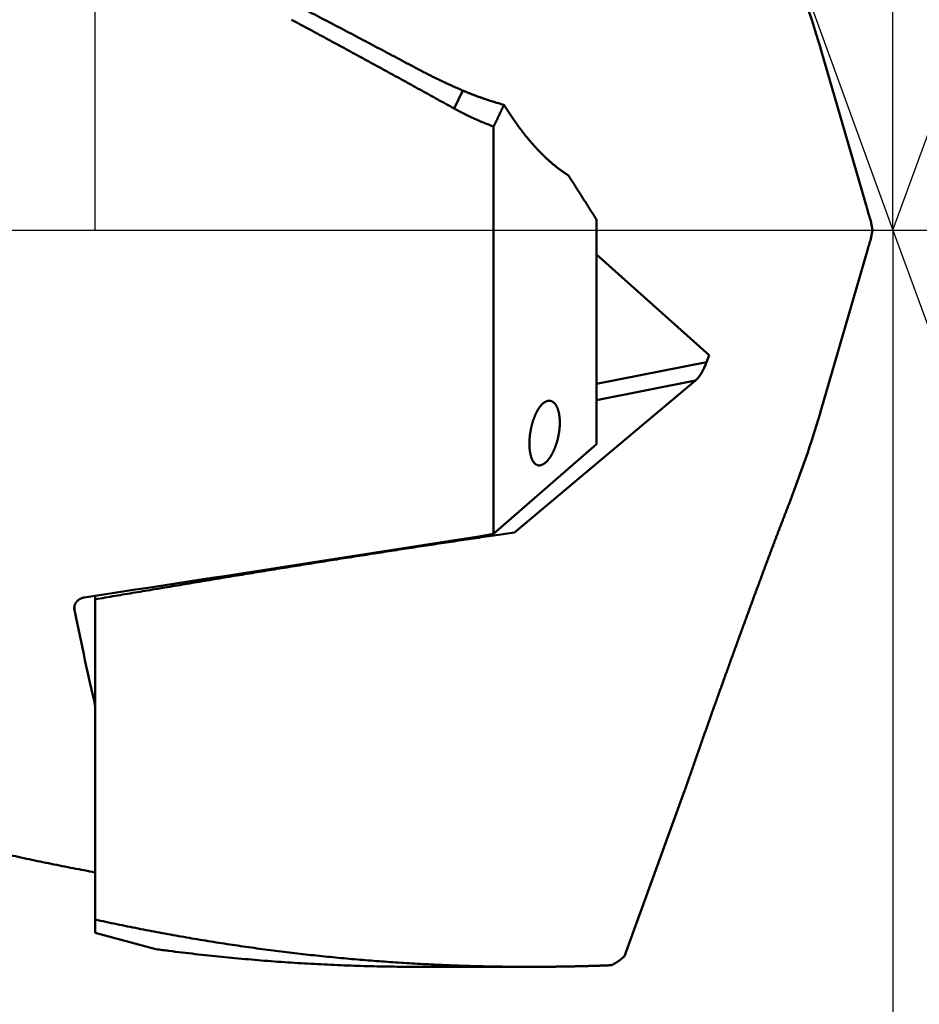
# Model space of a CAD drawing. Units: millimetres. Extents: x -77 to 163, y -68 to 49.
# Drawn here: x 113 to 123, y -9 to 2 of the extents above; entities that cross this region are included whole.
import ezdxf

# ---------------------------------------------------------------- set-up
doc = ezdxf.new("R2010")
doc.units = ezdxf.units.MM
doc.linetypes.add('CENTER2', pattern=[28.575, 19.05, -3.175, 3.175, -3.175])
for name, color, linetype, lineweight in [('1', 4, 'Continuous', 50), ('2', 7, 'Continuous', 25), ('4', 2, 'CENTER2', 25), ('cut', 1, 'Continuous', 25), ('nocut', 7, 'Continuous', 25), ('sk2', 7, 'Continuous', 25)]:
    doc.layers.add(name, color=color, linetype=linetype, lineweight=lineweight)
doc.styles.add('simplex', font='txt.shx', dxfattribs={"height": 3.5})
doc.dimstyles.new('コピー - ISO-25', dxfattribs={"dimscale": 0, "dimtxt": 3.5, "dimasz": 3.5, "dimexe": 1.5, "dimexo": 0, "dimgap": 2.3, "dimtad": 1, "dimdec": 8, "dimdsep": 46, "dimtxsty": 'simplex', "dimcen": 0.09, "dimclrd": 256, "dimclre": 256, "dimclrt": 256, "dimadec": 0, "dimazin": 0, "dimtfac": 1, "dimtofl": 0, "dimtmove": 0, "dimatfit": 3, "dimfxl": 1, "dimtolj": 1, "dimlwd": -1, "dimlwe": -1, "dimarcsym": 0})

# ---------------------------------------------------------------- blocks, each defined once
blk = doc.blocks.new('*D29')
at = {"layer": '2'}
for p, q in [((123.182, 0), (123.182, -57.943)), ((0, -9.525), (0, -57.943)), ((3.5, -56.443), (119.682, -56.443))]:
    blk.add_line(p, q, dxfattribs=at)
for points in [[(3.5, -55.86), (3.5, -57.027), (0, -56.443)], [(119.682, -57.027), (119.682, -55.86), (123.182, -56.443)]]:
    blk.add_solid(points, dxfattribs=at)
at = {"layer": 'Defpoints', "color": 0}
for p in [(123.182, 0), (0, -9.525), (123.182, -56.443)]:
    blk.add_point(p, dxfattribs=at)
at = {"layer": '2', "insert": (61.591, -52.393), "char_height": 3.5, "attachment_point": 5, "rotation": 0, "line_spacing_factor": 1.071429, "style": 'simplex'}
blk.add_mtext('\\A1;\\A1;123.2 [4.850"]', dxfattribs=at)
blk = doc.blocks.new('*D30')
at = {"layer": 'Defpoints', "color": 0}
for p in [(123.182, 0), (-50, -8.37), (123.182, -66.443)]:
    blk.add_point(p, dxfattribs=at)
at = {"layer": 'sk2'}
for p, q in [((123.182, 0), (123.182, -67.943)), ((-50, -8.37), (-50, -67.943)), ((-46.5, -66.443), (119.682, -66.443))]:
    blk.add_line(p, q, dxfattribs=at)
for points in [[(-46.5, -65.86), (-46.5, -67.027), (-50, -66.443)], [(119.682, -67.027), (119.682, -65.86), (123.182, -66.443)]]:
    blk.add_solid(points, dxfattribs=at)
at = {"layer": 'sk2', "insert": (36.591, -62.393), "char_height": 3.5, "attachment_point": 5, "line_spacing_factor": 1.071429, "style": 'simplex'}
blk.add_mtext('\\A1;\\A1;173.2 [6.818"]', dxfattribs=at)
blk = doc.blocks.new('*D32')
at = {"layer": '2'}
for p, q in [((123.182, 0), (123.182, -37.943)), ((25, -8.29), (25, -37.943)), ((28.5, -36.443), (119.682, -36.443))]:
    blk.add_line(p, q, dxfattribs=at)
for points in [[(28.5, -35.86), (28.5, -37.027), (25, -36.443)], [(119.682, -37.027), (119.682, -35.86), (123.182, -36.443)]]:
    blk.add_solid(points, dxfattribs=at)
at = {"layer": 'Defpoints', "color": 0}
for p in [(123.182, 0), (25, -8.29), (123.182, -36.443)]:
    blk.add_point(p, dxfattribs=at)
at = {"layer": '2', "insert": (74.091, -32.393), "char_height": 3.5, "attachment_point": 5, "style": 'simplex'}
blk.add_mtext('\\A1;98.2 [3.865"]', dxfattribs=at)
blk = doc.blocks.new('*D34')
at = {"layer": '2'}
for p, q in [((120.004, 8.731), (120.004, 32.067)), ((123.182, 0), (123.182, 32.067)), ((116.504, 30.567), (113.004, 30.567)), ((126.682, 30.567), (162.782, 30.567))]:
    blk.add_line(p, q, dxfattribs=at)
for points in [[(116.504, 29.984), (116.504, 31.15), (120.004, 30.567)], [(126.682, 31.15), (126.682, 29.984), (123.182, 30.567)]]:
    blk.add_solid(points, dxfattribs=at)
at = {"layer": 'Defpoints', "color": 0}
for p in [(120.004, 30.567), (120.004, 8.731), (123.182, 0)]:
    blk.add_point(p, dxfattribs=at)
at = {"layer": '2', "insert": (146.482, 34.617), "char_height": 3.5, "attachment_point": 5, "style": 'simplex'}
blk.add_mtext('\\A1;3.2 [.125"]', dxfattribs=at)
blk = doc.blocks.new('*D35')
at = {"layer": '2'}
for p, q in [((123.182, 0), (123.182, -27.943)), ((39.821, -7.119), (39.821, -27.943)), ((43.321, -26.443), (119.682, -26.443))]:
    blk.add_line(p, q, dxfattribs=at)
for points in [[(43.321, -25.86), (43.321, -27.027), (39.821, -26.443)], [(119.682, -27.027), (119.682, -25.86), (123.182, -26.443)]]:
    blk.add_solid(points, dxfattribs=at)
at = {"layer": 'Defpoints', "color": 0}
for p in [(123.182, 0), (39.821, -7.119), (123.182, -26.443)]:
    blk.add_point(p, dxfattribs=at)
at = {"layer": '2', "insert": (81.501, -22.393), "char_height": 3.5, "attachment_point": 5, "style": 'simplex'}
blk.add_mtext('\\A1;83.4 [3.282"]', dxfattribs=at)
blk = doc.blocks.new('*D36')
at = {"layer": '2'}
for p, q in [((123.182, 0), (123.182, -47.943)), ((11.598, -3.467), (11.598, -47.943)), ((15.098, -46.443), (119.682, -46.443))]:
    blk.add_line(p, q, dxfattribs=at)
for points in [[(15.098, -45.86), (15.098, -47.027), (11.598, -46.443)], [(119.682, -47.027), (119.682, -45.86), (123.182, -46.443)]]:
    blk.add_solid(points, dxfattribs=at)
at = {"layer": 'Defpoints', "color": 0}
for p in [(123.182, 0), (11.598, -3.467), (123.182, -46.443)]:
    blk.add_point(p, dxfattribs=at)
at = {"layer": '2', "insert": (67.39, -42.393), "char_height": 3.5, "attachment_point": 5, "style": 'simplex'}
blk.add_mtext('\\A1;111.6 [4.393"]', dxfattribs=at)
blk = doc.blocks.new('*D37')
at = {"layer": '2'}
for q in [(128.554, 14.694), (128.554, -14.694)]:
    blk.add_line((123.182, 0), q, dxfattribs=at)
blk.add_arc((123.182, 0), 14.145, 304.2951, 55.7049, dxfattribs=at)
for points in [[(131.419, 12.205), (130.885, 11.167), (128.039, 13.285)], [(130.885, -11.167), (131.419, -12.205), (128.039, -13.285)]]:
    blk.add_solid(points, dxfattribs=at)
at = {"layer": 'Defpoints', "color": 0}
for p in [(136.173, 5.597), (123.182, 0), (123.182, 0), (123.182, 0)]:
    blk.add_point(p, dxfattribs=at)
at = {"layer": '2', "insert": (133.277, -0.001), "char_height": 3.5, "attachment_point": 5, "rotation": 89.9938, "line_spacing_factor": 1.071429, "style": 'simplex'}
blk.add_mtext('\\A1;140%%d', dxfattribs=at)

msp = doc.modelspace()

# ---------------------------------------------------------------- linework, layer by layer
at = {"layer": '1'}
for p, q in [((122.33387, 2.127368), (122.880528, 0.238916)), ((117.983111, 1.440398), (118.084831, 1.653956)), ((118.45, -3.601834), (118.45, 1.227557)), ((119.67, -2.536985), (119.67, 0.122348)), ((122.940664, 0), (122.921842, 0.104363)), ((122.921842, -0.104363), (122.940664, 0)), ((119.67, -0.289049), (121.004462, -1.48383)), ((122.33387, -2.127368), (122.880528, -0.238916)), ((121.004462, -1.48383), (120.974862, -1.564329)), ((119.67, -1.821614), (120.974862, -1.564329)), ((118.69806, -3.584457), (120.841994, -1.78349)), ((119.67, -2.014577), (120.841994, -1.78349)), ((119.67, -2.536985), (118.45, -3.601834)), ((121.952396, -3.24279), (122.173126, -2.63634)), ((118.452562, -3.619726), (118.69806, -3.584457)), ((113.73, -8.329576), (113.73, -4.333841)), ((113.482431, -4.457158), (113.482431, -4.501497)), ((120.000043, -8.606836), (120.713369, -6.646989)), ((114.447415, -8.521807), (113.73, -8.329576)), ((117.582125, -8.7315), (118.875616, -8.7315))]:
    msp.add_line(p, q, dxfattribs=at)
for centre, major_axis, ratio, start_param, end_param in [((121.849129, 2.944598), (-0.60917528, 1.64850763), 0.115174, 4.1516849493, 4.481927451), ((122.987499, 0.025259), (-0.15061996, 0.44115285), 0.080184, 1.038055219, 1.3632080731), ((122.987499, -0.025259), (0.15061996, 0.44115285), 0.080184, 1.7783845805, 2.1035374346), ((120.890047, -1.582084), (0.09693834, 0.21855962), 0.300986, 3.6935133605, 4.9257137383), ((121.849129, -2.944598), (0.60917528, 1.64850763), 0.115174, 4.9428505098, 5.2730930115), ((122.888452, 0), (45.65145969, 7.54426032), 0.061516, 4.4974306636, 4.6048497128), ((113.16313, 0), (-1.33025664, 8.04958405), 0.061516, 2.1540417009, 2.3379730447)]:
    msp.add_ellipse(centre, major_axis=major_axis, ratio=ratio, start_param=start_param, end_param=end_param, dxfattribs=at)
for points, knots in [([(115.23577673, 3.11456192), (115.27430922, 3.09509438), (115.35134693, 3.05610552), (115.46682342, 2.99746405), (115.58222137, 2.93866767), (115.69754169, 2.87971846), (115.81278633, 2.82062088), (115.92795674, 2.76137854), (116.04305446, 2.70199476), (116.158081, 2.64247279), (116.27303784, 2.58281591), (116.38792648, 2.52302737), (116.50274841, 2.46311046), (116.61750513, 2.40306843), (116.73219811, 2.34290455), (116.84682886, 2.28262209), (116.96139886, 2.22222431), (117.07590961, 2.16171448), (117.1903626, 2.1010959), (117.30475926, 2.04037168), (117.41910135, 1.9795456), (117.49529353, 1.9389278), (117.53338102, 1.91860297)], [0, 0, 0, 0, 0.1295130648, 0.2590259089, 0.3885391481, 0.5180529294, 0.6475667725, 0.7770807298, 0.9065948551, 1.036109177, 1.1656237032, 1.2951384265, 1.4246533262, 1.5541683694, 1.6836835117, 1.8131986974, 1.9427138604, 2.0722289244, 2.2017438037, 2.3312584028, 2.4607726159, 2.5902863213, 2.5902863213, 2.5902863213, 2.5902863213]), ([(117.98305609, 1.44035544), (117.95102412, 1.45811955), (117.88695051, 1.4936303), (117.79080795, 1.54683836), (117.694634, 1.5999897), (117.59842755, 1.65308239), (117.50218798, 1.70611538), (117.4059146, 1.75908735), (117.3096065, 1.81199654), (117.21326279, 1.86484114), (117.11688259, 1.91761934), (117.02046501, 1.97032934), (116.92400919, 2.02296934), (116.82751423, 2.07553752), (116.73097925, 2.12803208), (116.63440337, 2.18045121), (116.53778571, 2.23279312), (116.44112535, 2.28505596), (116.34442158, 2.33723801), (116.24767289, 2.38933629), (116.15087941, 2.44135091), (116.08631974, 2.47597014), (116.05403211, 2.49326519)], [0, 0, 0, 0, 0.1098840096, 0.2197679552, 0.3296519299, 0.4395360029, 0.5494202427, 0.6593046997, 0.7691893412, 0.8790741169, 0.9889589809, 1.0988438916, 1.2087288118, 1.3186137092, 1.4284985565, 1.5383833321, 1.6482680228, 1.7581526311, 1.8680371688, 1.9779212268, 2.0878052222, 2.1976891985, 2.1976891985, 2.1976891985, 2.1976891985]), ([(117.53337927, 1.91860371), (117.54237525, 1.91380344), (117.56038729, 1.90424037), (117.58746492, 1.89000841), (117.61460296, 1.87589122), (117.64180067, 1.86188786), (117.66905834, 1.84799906), (117.69637576, 1.83422521), (117.72375264, 1.82056708), (117.75118853, 1.80702549), (117.77868293, 1.79360128), (117.80623536, 1.78029528), (117.83384531, 1.76710835), (117.8615123, 1.75404132), (117.88923584, 1.74109504), (117.91701545, 1.72827034), (117.94485063, 1.71556807), (117.97274089, 1.70298909), (118.0006856, 1.69053426), (118.0286845, 1.67820488), (118.0567368, 1.66600098), (118.07547423, 1.65794911), (118.08485173, 1.65394435)], [0, 0, 0, 0, 0.03058976122, 0.06117963824, 0.09176966948, 0.12236045271, 0.15295240767, 0.18354583345, 0.21414057044, 0.24473635705, 0.27533293972, 0.30593007228, 0.33652751587, 0.36712503895, 0.3977224175, 0.42831943538, 0.45891588499, 0.48951156887, 0.5201062583, 0.55069938552, 0.58129126643, 0.61188178569, 0.61188178569, 0.61188178569, 0.61188178569]), ([(118.08485099, 1.65394261), (118.09541336, 1.64943192), (118.1165827, 1.64050614), (118.14846275, 1.62740907), (118.18047034, 1.61460436), (118.21260094, 1.60209309), (118.24485072, 1.58987762), (118.2772156, 1.57795995), (118.30969159, 1.56634219), (118.34227467, 1.55502644), (118.37496081, 1.54401478), (118.407746, 1.53330931), (118.44062621, 1.5229121), (118.47359747, 1.51282534), (118.50665553, 1.5030508), (118.53979677, 1.49359208), (118.56194668, 1.48749581), (118.57303424, 1.48450061)], [0, 0, 0, 0, 0.03445559837, 0.06892124555, 0.10339508567, 0.13787565844, 0.17236141288, 0.20685080283, 0.24134229442, 0.27583436911, 0.31032552603, 0.34481428428, 0.37929918604, 0.41377880293, 0.44825175896, 0.48271615742, 0.51717114682, 0.51717114682, 0.51717114682, 0.51717114682]), ([(118.45, 1.2275568), (118.44195579, 1.23047492), (118.425891, 1.23637671), (118.4018652, 1.24542232), (118.37791185, 1.2546611), (118.35403179, 1.26409298), (118.33022574, 1.27371746), (118.30649481, 1.28353404), (118.28284029, 1.29354148), (118.25926387, 1.3037384), (118.2357673, 1.31412339), (118.21235231, 1.32469505), (118.18902066, 1.33545197), (118.16577409, 1.34639275), (118.14261436, 1.35751598), (118.11954321, 1.36882025), (118.09656239, 1.38030416), (118.07367363, 1.3919663), (118.05087855, 1.40380535), (118.02817889, 1.41581983), (118.00557664, 1.42800854), (117.99057314, 1.43625025), (117.98308818, 1.44039967)], [0, 0, 0, 0, 0.02567142874, 0.05134307994, 0.07701582234, 0.10269047316, 0.1283679494, 0.15404893206, 0.17973316076, 0.20542011928, 0.23110927483, 0.25680007992, 0.2824919733, 0.30818438071, 0.33387671542, 0.35956837866, 0.38525876, 0.41094723791, 0.43663318138, 0.46231648374, 0.48799578837, 0.51367031413, 0.51367031413, 0.51367031413, 0.51367031413]), ([(118.45, 1.2275568), (118.45211418, 1.23180826), (118.45633627, 1.24031431), (118.46265056, 1.25308271), (118.46894598, 1.26586046), (118.47522249, 1.27864756), (118.48148005, 1.29144401), (118.48771863, 1.3042498), (118.49393817, 1.31706492), (118.50013862, 1.32988935), (118.50631995, 1.34272305), (118.51248209, 1.35556602), (118.518625, 1.36841821), (118.52474862, 1.3812796), (118.53085292, 1.39415017), (118.53693783, 1.4070299), (118.54300331, 1.41991875), (118.54904931, 1.43281671), (118.55507577, 1.44572374), (118.56108266, 1.45863983), (118.56706992, 1.47156495), (118.57104833, 1.48018772), (118.57303424, 1.48450061)], [0, 0, 0, 0, 0.01424437167, 0.02848874637, 0.04273314369, 0.05697758353, 0.07122208602, 0.08546666568, 0.0997113142, 0.11395601802, 0.12820076386, 0.14244553877, 0.1566903301, 0.1709351255, 0.18517991295, 0.19942468072, 0.21366941742, 0.22791411195, 0.24215875355, 0.25640333175, 0.27064783641, 0.28489225772, 0.28489225772, 0.28489225772, 0.28489225772]), ([(119.33721016, 0.64710622), (119.32645236, 0.65384839), (119.30510128, 0.66760664), (119.27361252, 0.68906642), (119.24264255, 0.71129135), (119.21219092, 0.7342397), (119.18225325, 0.75786489), (119.15282627, 0.78212195), (119.12390337, 0.80696688), (119.09547664, 0.83236377), (119.06753666, 0.85828427), (119.04007091, 0.88470124), (119.01306694, 0.91158791), (118.98651224, 0.93891738), (118.96039445, 0.96666295), (118.93470003, 0.99479797), (118.90941665, 1.02329981), (118.88453576, 1.05215199), (118.86004704, 1.08133814), (118.83594034, 1.1108422), (118.81220547, 1.14064804), (118.7888322, 1.17073953), (118.76581047, 1.20110068), (118.74312921, 1.23171553), (118.72077958, 1.26257128), (118.69875465, 1.2936579), (118.67704662, 1.3249654), (118.65564779, 1.35648391), (118.6345505, 1.38820356), (118.61374688, 1.42011439), (118.5932296, 1.45220699), (118.57973507, 1.4737173), (118.57303424, 1.48450061)], [0, 0, 0, 0, 0.0380878253, 0.0761899746, 0.1143064106, 0.1524351128, 0.1905713085, 0.2287076599, 0.2668347973, 0.3049501484, 0.3430586196, 0.3811639581, 0.4192683982, 0.4573727291, 0.4954763641, 0.5335774535, 0.5716753822, 0.6097722753, 0.6478697889, 0.6859688407, 0.7240696388, 0.76217171, 0.8002739287, 0.8383746285, 0.8764733196, 0.9145707374, 0.9526673057, 0.9907630839, 1.0288577802, 1.0669507647, 1.105041089, 1.1431281915, 1.1431281915, 1.1431281915, 1.1431281915]), ([(119.67, 0.12234813), (119.66450959, 0.13112946), (119.65352255, 0.14868822), (119.63702357, 0.17501482), (119.62050649, 0.20133008), (119.60397143, 0.22763406), (119.58741843, 0.25392679), (119.57084835, 0.28020878), (119.55426133, 0.3064801), (119.53765767, 0.33274092), (119.52103763, 0.3589914), (119.50440148, 0.38523169), (119.4877495, 0.41146194), (119.47108194, 0.43768231), (119.45439909, 0.46389296), (119.43770118, 0.49009402), (119.42098858, 0.51628572), (119.40426122, 0.542468), (119.38751961, 0.56864116), (119.37076408, 0.59480538), (119.3539949, 0.62096081), (119.34280653, 0.63839203), (119.33721016, 0.64710622)], [0, 0, 0, 0, 0.03106938447, 0.06213875846, 0.09320813176, 0.12427752725, 0.15534696031, 0.18641640589, 0.21748586642, 0.24855534236, 0.27962483296, 0.3106943367, 0.34176385142, 0.37283337441, 0.40390290248, 0.43497243199, 0.466041959, 0.49711150323, 0.52818103992, 0.55925054993, 0.59032002238, 0.62138944537, 0.62138944537, 0.62138944537, 0.62138944537]), ([(118.87481042, -2.53190412), (118.87481064, -2.5283395), (118.8748597, -2.52120909), (118.87507319, -2.51051393), (118.87542731, -2.49981951), (118.87591947, -2.48912787), (118.87654795, -2.47844093), (118.8773108, -2.4677606), (118.87820615, -2.45708882), (118.87923208, -2.4464275), (118.88038672, -2.43577858), (118.88166815, -2.42514396), (118.88307449, -2.41452558), (118.88460383, -2.40392535), (118.88625427, -2.3933452), (118.88802397, -2.38278702), (118.88991094, -2.37225225), (118.8919159, -2.36174237), (118.89403995, -2.35125847), (118.89628416, -2.34080155), (118.8986496, -2.3303726), (118.90113731, -2.31997262), (118.90374842, -2.30960262), (118.90648374, -2.29926386), (118.90934527, -2.28895836), (118.91233541, -2.27868867), (118.91545641, -2.26845752), (118.91871055, -2.25826761), (118.92210007, -2.24812164), (118.92562731, -2.23802238), (118.92929416, -2.22797268), (118.9331053, -2.2179767), (118.93706598, -2.20803922), (118.94118122, -2.19816504), (118.94545609, -2.18835898), (118.94989577, -2.17862591), (118.95450472, -2.1689708), (118.95928931, -2.15940053), (118.96426012, -2.14992525), (118.96942669, -2.14055541), (118.97479863, -2.13130151), (118.9803859, -2.12217438), (118.98619609, -2.11318495), (118.99224323, -2.10435125), (118.99854709, -2.09569864), (119.00512492, -2.08725258), (119.01199512, -2.07903964), (119.01917067, -2.07108631), (119.02667272, -2.06343516), (119.03453382, -2.05615104), (119.04278059, -2.04929994), (119.05143428, -2.04295182), (119.06050152, -2.03719073), (119.07000209, -2.03216573), (119.07993517, -2.02803813), (119.09027076, -2.02498951), (119.10090459, -2.02316635), (119.11168288, -2.02269788), (119.12241788, -2.02376551), (119.13287923, -2.02641607), (119.14289563, -2.03044217), (119.15231434, -2.03569888), (119.1610154, -2.04204316), (119.1689936, -2.04926009), (119.17628184, -2.05716903), (119.18293379, -2.06560635), (119.18898538, -2.07446682), (119.19447629, -2.08367662), (119.19945723, -2.09316973), (119.20398302, -2.10288381), (119.20809636, -2.11277405), (119.21181846, -2.12281459), (119.21517781, -2.13298211), (119.21820128, -2.14325442), (119.22091788, -2.15361016), (119.22335112, -2.16403332), (119.22551244, -2.17451429), (119.22741601, -2.18504488), (119.22907554, -2.19561724), (119.23050462, -2.20622352), (119.23171775, -2.21685631), (119.23272536, -2.22750981), (119.23353369, -2.23817953), (119.23414991, -2.24886137), (119.23458123, -2.25955131), (119.23483371, -2.27024493), (119.23488993, -2.27737512), (119.23488917, -2.28093956)], [0, 0, 0, 0, 0.010693861, 0.0213909884, 0.03209101688, 0.04279376922, 0.05349899667, 0.06420638078, 0.07491553551, 0.08562600923, 0.09633728677, 0.10704879138, 0.11775988673, 0.1284698788, 0.1391780178, 0.14988350001, 0.16058562731, 0.17128461846, 0.18198107254, 0.19267563247, 0.203368985, 0.21406186117, 0.22475503681, 0.235449255, 0.24614451846, 0.25684045788, 0.26753680699, 0.27823341199, 0.2889302351, 0.29962735798, 0.3103249012, 0.32102251238, 0.33171980803, 0.34241669452, 0.35311338346, 0.36381040538, 0.37450860171, 0.3852079967, 0.39590743381, 0.40660638855, 0.41730517722, 0.42800501418, 0.43870786253, 0.44941268547, 0.46011659257, 0.47081911673, 0.48152264216, 0.49223232497, 0.50294654198, 0.51365836351, 0.52436960285, 0.53509292036, 0.54583449979, 0.5565693857, 0.56729630265, 0.57805050287, 0.58882848109, 0.59958464957, 0.6103190983, 0.62107251499, 0.63185052791, 0.64261567757, 0.65334710256, 0.66408609428, 0.67483872138, 0.68557468477, 0.69629089285, 0.70700566423, 0.71772393197, 0.72843863844, 0.739145171, 0.74984975208, 0.76055581163, 0.7712631998, 0.7819686016, 0.79266993029, 0.803369669, 0.81406966789, 0.8247706748, 0.8354724055, 0.84617367472, 0.85687392925, 0.8675735933, 0.87827274838, 0.88897108448, 0.89966791874, 0.91036124982, 0.91036124982, 0.91036124982, 0.91036124982]), ([(119.23488917, -2.28093956), (119.23488888, -2.28448855), (119.23483476, -2.29158788), (119.23459854, -2.30223623), (119.23420729, -2.31288352), (119.23366409, -2.32352736), (119.23297117, -2.3341655), (119.23213099, -2.34479566), (119.23114596, -2.35541559), (119.2300185, -2.36602302), (119.22875101, -2.37661568), (119.22734592, -2.38719131), (119.22580563, -2.39774764), (119.22413257, -2.40828241), (119.22232915, -2.41879335), (119.22039774, -2.42927824), (119.21834083, -2.43973537), (119.21615851, -2.45016324), (119.2138503, -2.46056075), (119.21141582, -2.47092703), (119.20885464, -2.48126119), (119.20616637, -2.49156235), (119.20335055, -2.5018296), (119.20040701, -2.51206182), (119.19733466, -2.52225719), (119.19413187, -2.53241325), (119.19079723, -2.54252741), (119.18732927, -2.55259705), (119.18372657, -2.56261956), (119.1799876, -2.5725923), (119.17611127, -2.58251263), (119.1720944, -2.59237688), (119.1679328, -2.60218072), (119.16362259, -2.61191981), (119.15915983, -2.62158978), (119.15454052, -2.63118626), (119.14976099, -2.64070477), (119.14481714, -2.65013986), (119.13970026, -2.6594827), (119.13440238, -2.66872405), (119.12891552, -2.67785453), (119.1232315, -2.68686466), (119.11734334, -2.69574484), (119.11124208, -2.70448187), (119.10490979, -2.71305355), (119.09833096, -2.7214371), (119.09148961, -2.72960926), (119.08437146, -2.7375461), (119.07696376, -2.74521832), (119.06923442, -2.7525692), (119.06115713, -2.75953908), (119.05270548, -2.76606368), (119.0438716, -2.77207906), (119.03462747, -2.77745657), (119.02495177, -2.78202982), (119.01484725, -2.78562122), (119.00438213, -2.78805115), (118.9936914, -2.78914654), (118.98295407, -2.78869496), (118.97242765, -2.78650018), (118.96233904, -2.78276403), (118.95287206, -2.77766617), (118.94419627, -2.77134796), (118.93633335, -2.76406473), (118.92923265, -2.75604074), (118.92281767, -2.74747289), (118.91703519, -2.73848683), (118.91183915, -2.72916195), (118.9071664, -2.7195676), (118.90294979, -2.7097685), (118.89913763, -2.69981041), (118.89570691, -2.68971792), (118.89262621, -2.67951321), (118.8898661, -2.66921718), (118.88739468, -2.65884994), (118.88518703, -2.64842607), (118.88323165, -2.63795392), (118.88151406, -2.6274405), (118.88002038, -2.61689252), (118.87873679, -2.6063167), (118.87764851, -2.59571932), (118.87674542, -2.58510523), (118.87602167, -2.57447804), (118.87547053, -2.56384107), (118.87508517, -2.55319759), (118.87485994, -2.54255122), (118.87480969, -2.53545278), (118.87481042, -2.53190412)], [0, 0, 0, 0, 0.01064696998, 0.02129769108, 0.031951838, 0.04260926168, 0.05326971249, 0.06393284303, 0.07459821124, 0.08526528354, 0.09593343786, 0.10660196667, 0.11727007996, 0.12793690812, 0.1386015048, 0.1492628497, 0.15992002312, 0.17057327248, 0.18122337813, 0.19187114527, 0.2025174021, 0.21316299984, 0.2238088129, 0.23445568665, 0.24510375395, 0.25575266007, 0.26640211895, 0.27705192922, 0.28770197663, 0.29835223658, 0.3090027433, 0.31965324533, 0.33030342428, 0.34095319125, 0.35160270166, 0.36225236501, 0.37290285328, 0.38355447831, 0.3942063171, 0.40485779818, 0.41550902569, 0.42616082223, 0.43681475208, 0.4474710019, 0.45812695387, 0.46878157805, 0.47943615822, 0.49009450743, 0.5007586911, 0.51142215639, 0.52208356945, 0.53275067565, 0.54343645708, 0.5541240101, 0.56480178264, 0.57549676535, 0.58623431868, 0.59695569075, 0.60764181613, 0.61834213435, 0.62907738991, 0.63980861133, 0.65049582817, 0.6611874971, 0.6718997639, 0.68259675797, 0.69326714915, 0.70393320585, 0.71460249255, 0.72526864894, 0.73592669272, 0.74658285457, 0.75724059061, 0.76789972704, 0.77855691759, 0.78921013882, 0.79986173472, 0.81051343828, 0.82116596923, 0.8318191016, 0.84247179316, 0.85312358962, 0.8637748767, 0.87442574617, 0.88507595964, 0.89572496413, 0.90637095414, 0.90637095414, 0.90637095414, 0.90637095414]), ([(121.69073313, -3.92905606), (121.695003, -3.91758386), (121.70355206, -3.89464293), (121.71640353, -3.86024193), (121.72928263, -3.82585125), (121.74218996, -3.79147113), (121.7551249, -3.75710134), (121.76808721, -3.7227418), (121.78107681, -3.68839254), (121.79409364, -3.65405354), (121.8071376, -3.61972481), (121.82020864, -3.58540635), (121.83330667, -3.55109816), (121.84643162, -3.51680026), (121.8595834, -3.48251264), (121.87276195, -3.44823532), (121.88596715, -3.41396826), (121.89919935, -3.37971164), (121.91245794, -3.34546526), (121.92574298, -3.31122919), (121.93905433, -3.2770034), (121.94794607, -3.25419304), (121.95239629, -3.24278957)], [0, 0, 0, 0, 0.036723133, 0.0734462628, 0.11016940458, 0.14689258255, 0.18361580328, 0.22033907247, 0.25706238685, 0.2937857393, 0.33050912238, 0.36723252844, 0.40395594962, 0.4406793779, 0.47740280512, 0.51412622297, 0.55084962485, 0.58757301295, 0.6242963646, 0.66101966937, 0.69774291647, 0.73446609473, 0.73446609473, 0.73446609473, 0.73446609473]), ([(113.73, -4.37551316), (113.80859096, -4.36218728), (113.96577796, -4.3355675), (114.20157208, -4.29571846), (114.43738543, -4.25598433), (114.67322185, -4.21638628), (114.90908519, -4.17694868), (115.14497927, -4.13769504), (115.38090799, -4.09864908), (115.6168752, -4.05983447), (115.85288478, -4.0212749), (116.08894056, -3.98299404), (116.32504608, -3.94501568), (116.56120349, -3.90735694), (116.79741466, -3.87003493), (117.0336814, -3.83306679), (117.27000552, -3.79646963), (117.50638883, -3.7602606), (117.74283314, -3.72445676), (117.9793403, -3.68907547), (118.21591194, -3.654133), (118.37367106, -3.6311441), (118.45256155, -3.61972606)], [0, 0, 0, 0, 0.2391381761, 0.478275295, 0.7174129274, 0.956550589, 1.1956882522, 1.4348259527, 1.6739637851, 1.9131019082, 2.1522405519, 2.3913800242, 2.6305205593, 2.8696618109, 3.1088033322, 3.3479447499, 3.5870857682, 3.826226172, 4.0653658304, 4.3045046995, 4.5436428207, 4.7827802731, 4.7827802731, 4.7827802731, 4.7827802731]), ([(121.69073313, -3.92905606), (121.67394127, -3.97417172), (121.64040188, -4.0644195), (121.59023171, -4.19984273), (121.54019951, -4.33531711), (121.49030764, -4.47084358), (121.44055756, -4.60642271), (121.39095103, -4.74205506), (121.3414912, -4.87774159), (121.29218132, -5.01348314), (121.24302463, -5.14928055), (121.19402434, -5.28513467), (121.1451837, -5.42104632), (121.09650595, -5.55701634), (121.04799432, -5.69304556), (120.99965204, -5.82913483), (120.95148236, -5.96528499), (120.90348847, -6.10149686), (120.85567375, -6.23777138), (120.80804094, -6.374109), (120.76059577, -6.51051147), (120.72909002, -6.60148936), (120.71336894, -6.64698924)], [0, 0, 0, 0, 0.1444178037, 0.2888354857, 0.4332532881, 0.5776714145, 0.7220900714, 0.8665094081, 1.0109293277, 1.1553496793, 1.2997703238, 1.4441911334, 1.5886119918, 1.7330327949, 1.8774534506, 2.0218738796, 2.1662940165, 2.310713812, 2.4551332434, 2.5995523939, 2.7439705069, 2.8883883817, 2.8883883817, 2.8883883817, 2.8883883817]), ([(113.48015224, -4.47931874), (113.48015355, -4.47718604), (113.48028245, -4.47291349), (113.48085923, -4.46652082), (113.48180752, -4.46015808), (113.4831196, -4.45385008), (113.48478664, -4.44762092), (113.48680013, -4.44149481), (113.48915194, -4.43549527), (113.49183463, -4.42964325), (113.49483045, -4.42395127), (113.49812328, -4.41842875), (113.50169712, -4.41308464), (113.50553602, -4.4079279), (113.50962404, -4.40296749), (113.51394537, -4.39821219), (113.51848561, -4.39366983), (113.52323049, -4.38934528), (113.52816676, -4.38524133), (113.53328174, -4.38136043), (113.53856273, -4.37770502), (113.54399702, -4.37427754), (113.54957195, -4.37108043), (113.55527497, -4.36811609), (113.56109403, -4.36538661), (113.56701704, -4.3628925), (113.57303249, -4.36063407), (113.57912888, -4.35861157), (113.58529478, -4.35682534), (113.5915187, -4.35527541), (113.59778936, -4.35396294), (113.60199692, -4.35324361), (113.60410505, -4.35292429)], [0, 0, 0, 0, 0.00639811934, 0.01281448251, 0.01924525927, 0.02568643704, 0.03213319197, 0.03858018863, 0.04502187881, 0.05145505277, 0.05788309197, 0.06430925218, 0.07073529715, 0.07716165292, 0.08358756441, 0.09001125176, 0.09643071395, 0.10284754922, 0.10926427677, 0.11568254184, 0.12210318674, 0.12852632963, 0.1349514437, 0.1413774364, 0.1478031851, 0.15422840502, 0.16065253292, 0.16707454131, 0.17349299926, 0.17990613278, 0.1863118859, 0.19270841559, 0.19270841559, 0.19270841559, 0.19270841559]), ([(113.48243111, -4.50149721), (113.48233055, -4.50101191), (113.48213594, -4.50003964), (113.48186375, -4.49857701), (113.4816113, -4.49711006), (113.48137867, -4.4956392), (113.48116597, -4.49416484), (113.48097327, -4.49268739), (113.48080064, -4.49120725), (113.48064816, -4.48972485), (113.48051588, -4.48824059), (113.48040385, -4.48675488), (113.48031213, -4.48526815), (113.48024074, -4.48378079), (113.48018971, -4.48229323), (113.48015908, -4.48080585), (113.48015225, -4.47981434), (113.48015224, -4.47931874)], [0, 0, 0, 0, 0.00148682921, 0.002974570836, 0.004463083654, 0.005952225306, 0.007441852771, 0.00893182283, 0.010421992531, 0.011912219648, 0.013402363157, 0.014892283683, 0.016381843979, 0.017870909375, 0.019359348248, 0.020847032476, 0.022333837899, 0.022333837899, 0.022333837899, 0.022333837899]), ([(111.13694227, -7.0140952), (111.17969719, -7.02591638), (111.26525562, -7.04938272), (111.39373863, -7.08404892), (111.52236638, -7.11817963), (111.65113981, -7.15177006), (111.78005949, -7.18481611), (111.90912507, -7.21731329), (112.038335, -7.24925703), (112.16768678, -7.28064251), (112.29717772, -7.31146486), (112.42680508, -7.34171921), (112.55656616, -7.37140071), (112.68645825, -7.40050448), (112.81647864, -7.42902566), (112.9466246, -7.45695938), (113.07689344, -7.48430078), (113.20728243, -7.51104498), (113.33778885, -7.53718706), (113.46840993, -7.56272226), (113.59914289, -7.58764511), (113.68637319, -7.60385059), (113.73000603, -7.61184997)], [0, 0, 0, 0, 0.1330771041, 0.2661536189, 0.399231471, 0.5323127545, 0.6653995014, 0.7984932503, 0.9315932745, 1.0646982495, 1.1978069026, 1.3309180142, 1.4640304185, 1.5971430042, 1.7302547153, 1.8633645516, 1.9964715687, 2.1295748775, 2.2626736402, 2.3957670518, 2.528854277, 2.6619344325, 2.6619344325, 2.6619344325, 2.6619344325]), ([(118.8756166, -8.73149923), (118.78921612, -8.7315001), (118.61640148, -8.73057115), (118.35719402, -8.72639465), (118.09801487, -8.71942331), (117.83889981, -8.70965236), (117.57988409, -8.69707519), (117.32100311, -8.68168568), (117.0622922, -8.66347759), (116.80378673, -8.64244469), (116.54552204, -8.61858079), (116.28753344, -8.59187951), (116.02985596, -8.56233519), (115.77252131, -8.52996882), (115.51556061, -8.4948007), (115.25900496, -8.45685129), (115.00288543, -8.41614098), (114.74723309, -8.37269023), (114.49207908, -8.32651931), (114.23745423, -8.2776492), (113.98339048, -8.22609823), (113.8143941, -8.18995966), (113.73, -8.17144746)], [0, 0, 0, 0, 0.2592014411, 0.5184395934, 0.7777090554, 1.0370048327, 1.29632215, 1.555656474, 1.8150035292, 2.074359313, 2.33372011, 2.5930825075, 2.8524436327, 3.1118013932, 3.3711533816, 3.6304966629, 3.8898277907, 4.1491428229, 4.4084373378, 4.6677064509, 4.926944838, 5.1861466848, 5.1861466848, 5.1861466848, 5.1861466848]), ([(114.44742103, -8.52186259), (114.4993555, -8.52877007), (114.60327172, -8.54225119), (114.75927509, -8.56147869), (114.91540573, -8.57970231), (115.07165641, -8.5969182), (115.22802022, -8.61312077), (115.38449011, -8.62830489), (115.54105909, -8.64246533), (115.69772015, -8.65559686), (115.85446629, -8.66769426), (116.01129046, -8.67875232), (116.16818542, -8.68876575), (116.32514339, -8.69773317), (116.48215645, -8.70565322), (116.63921661, -8.71252456), (116.7963159, -8.71834582), (116.95344633, -8.72311567), (117.11059992, -8.7268327), (117.26776872, -8.72949575), (117.42494456, -8.73110273), (117.52973096, -8.73147097), (117.58212262, -8.7314783)], [0, 0, 0, 0, 0.1571754405, 0.3143585469, 0.4715483597, 0.6287438445, 0.785944049, 0.9431481064, 1.1003552376, 1.2575647521, 1.4147760497, 1.5719886223, 1.729201942, 1.8864150607, 2.0436269234, 2.2008364941, 2.3580427567, 2.5152447167, 2.6724414019, 2.8296318653, 2.9868151902, 3.1439901988, 3.1439901988, 3.1439901988, 3.1439901988]), ([(120, -8.60695428), (119.99765535, -8.60903132), (119.99294827, -8.61316565), (119.98583283, -8.61930463), (119.97865978, -8.62537715), (119.97142596, -8.63137812), (119.96412854, -8.63730261), (119.95676464, -8.6431456), (119.94933139, -8.64890209), (119.94182591, -8.6545671), (119.93424534, -8.66013561), (119.92658681, -8.66560263), (119.91884768, -8.67096296), (119.91102665, -8.67621071), (119.90311951, -8.68133231), (119.89512335, -8.68631304), (119.88703559, -8.69113806), (119.87885359, -8.69579246), (119.87057481, -8.70026149), (119.86219636, -8.70452976), (119.85371677, -8.70858409), (119.84799227, -8.71112965), (119.84511437, -8.71236429)], [0, 0, 0, 0, 0.00939698701, 0.0187944958, 0.02819269993, 0.03759145549, 0.04699077366, 0.05639084325, 0.06579204309, 0.07519495304, 0.0846003646, 0.09400929139, 0.10342297957, 0.11284201708, 0.12226355293, 0.13168436738, 0.14110198201, 0.15051473105, 0.15992183551, 0.16932348272, 0.17872094269, 0.18811562326, 0.18811562326, 0.18811562326, 0.18811562326]), ([(119.84511437, -8.71236429), (119.82896483, -8.712999), (119.7966645, -8.71423714), (119.74821046, -8.71600038), (119.69975295, -8.71766953), (119.65129204, -8.71924445), (119.60282781, -8.720725), (119.55436038, -8.72211105), (119.50588994, -8.72340246), (119.45741674, -8.72459909), (119.40894105, -8.7257008), (119.36046311, -8.72670744), (119.3119832, -8.72761889), (119.26350155, -8.728435), (119.21501844, -8.72915564), (119.16653411, -8.72978066), (119.11804882, -8.73030993), (119.06956282, -8.73074332), (119.02107636, -8.73108069), (118.9725897, -8.7313219), (118.92410309, -8.73146682), (118.8917787, -8.73149916), (118.8756166, -8.73149923)], [0, 0, 0, 0, 0.04848603101, 0.09697207792, 0.1454582545, 0.19394467611, 0.24243145978, 0.29091869137, 0.33940632516, 0.38789428309, 0.43638248862, 0.48487086677, 0.53335934409, 0.5818478487, 0.63033631027, 0.67882466005, 0.72731283088, 0.77580075716, 0.82428837492, 0.87277562177, 0.92126243695, 0.9697487613, 0.9697487613, 0.9697487613, 0.9697487613])]:
    msp.add_open_spline(points, degree=3, knots=knots, dxfattribs=at)
at = {"layer": '4'}
msp.add_line((0, 0), (128.098023, 0), dxfattribs=at)
at = {"layer": 'cut'}
for p, q in [((113.73, 0), (113.73, 8.73125)), ((120.0038, 8.73125), (123.18171511, 0)), ((113.73, 0), (123.18171511, 0))]:
    msp.add_line(p, q, dxfattribs=at)
at = {"layer": 'nocut'}
for p, q in [((113.73, 0), (113.73, 8.05)), ((0, 0), (113.73, 0))]:
    msp.add_line(p, q, dxfattribs=at)

# ---------------------------------------------------------------- dimensions: what is measured, and where the dimension line sits
at = {"layer": '2'}
dim = msp.add_linear_dim(base=(120.0038, 30.56707082), p1=(123.18171511, 0), p2=(120.0038, 8.73125), dimstyle='コピー - ISO-25', override={"dimscale": 1, "dimdec": 1}, dxfattribs=at)
dim.commit()
dim.dimension.update_dxf_attribs({"geometry": '*D34', "text_midpoint": (146.48171511, 30.56707082), "dimtype": 160})
dim = msp.add_angular_dim_3p(base=(136.17292535, 5.5965139), center=(123.18171511, 0), p1=(123.18178311, -0.000186), p2=(123.18178311, 0.000186), text='\\A1;<>', dimstyle='コピー - ISO-25', override={"dimscale": 1}, dxfattribs=at)
dim.commit()
dim.dimension.update_dxf_attribs({"geometry": '*D37', "text_midpoint": (137.32712104, -0.00152127), "dimtype": 165})
dim = msp.add_linear_dim(base=(123.18172791, -56.44329241), p1=(0, -9.525), p2=(123.18171511, 0), angle=0.000013, text='\\A1;<>', dimstyle='コピー - ISO-25', override={"dimscale": 1, "dimdec": 1}, dxfattribs=at)
dim.commit()
dim.dimension.update_dxf_attribs({"geometry": '*D29', "text_midpoint": (61.59086836, -52.39330639)})
for base, p1, picture, middle in [((123.18171511, -46.44330292), (11.59763737, -3.46718424), '*D36', (67.38967624, -42.39330292)), ((123.18171511, -36.44330292), (25, -8.29020044), '*D32', (74.09085755, -32.39330292)), ((123.18171511, -26.44331596), (39.8209, -7.11919657), '*D35', (81.50130755, -22.39331596))]:
    dim = msp.add_linear_dim(base=base, p1=p1, p2=(123.18171511, 0), dimstyle='コピー - ISO-25', override={"dimscale": 1, "dimdec": 1}, dxfattribs=at)
    dim.commit()
    dim.dimension.update_dxf_attribs({"geometry": picture, "text_midpoint": middle})
at = {"layer": 'sk2'}
dim = msp.add_linear_dim(base=(123.18171511, -66.44331596), p1=(-50, -8.370299), p2=(123.18171511, 0), text='\\A1;<>', dimstyle='コピー - ISO-25', override={"dimscale": 1, "dimdec": 1}, dxfattribs=at)
dim.commit()
dim.dimension.update_dxf_attribs({"geometry": '*D30', "text_midpoint": (36.59085755, -62.39331596)})

doc.saveas('drawing.dxf')
